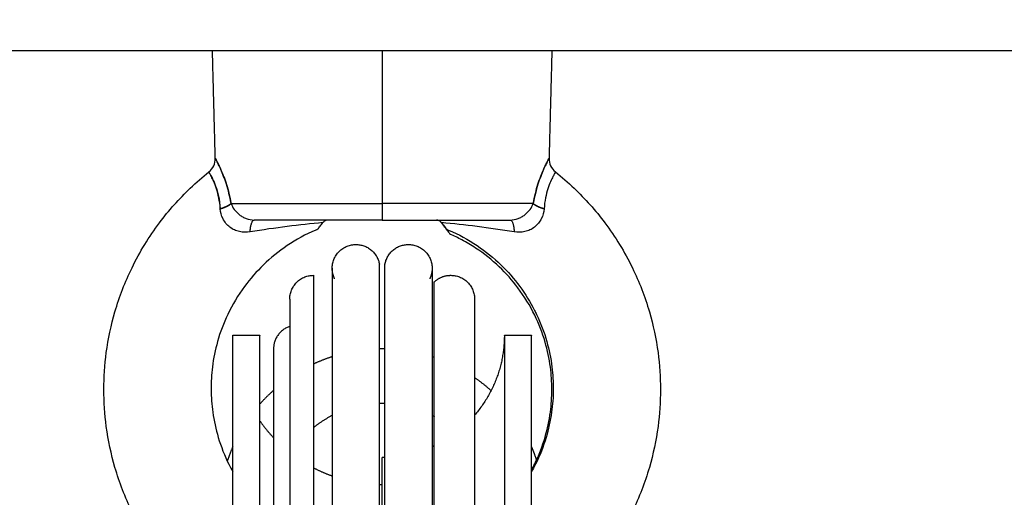
# Model space of a CAD drawing. Units: millimetres. Extents: x -5 to 14.3, y 1.9 to 19.6.
# Drawn here: x 8.5 to 8.6, y 6.4 to 6.4 of the extents above; entities that cross this region are included whole.
import ezdxf

# ---------------------------------------------------------------- set-up
doc = ezdxf.new("R2010")
doc.units = ezdxf.units.MM
doc.layers.add('DIASTASEIS', color=253, linetype='Continuous', lineweight=5)
doc.layers.add('Make2D$Visible$Curves', color=7, linetype='Continuous', true_color=0x000000)
doc.styles.get("Standard").update_dxf_attribs({"font": 'ARIALN.TTF'})
doc.dimstyles.new('STANDARD_ACAD', dxfattribs={"dimtxt": 0.18, "dimasz": 0.15, "dimexe": 0.18, "dimexo": 0.0625, "dimgap": 0.09, "dimtad": 0, "dimtih": 1, "dimtoh": 1, "dimzin": 0, "dimdsep": 46, "dimtxsty": 'Standard', "dimblk": 'OBLIQUE', "dimcen": 0.09, "dimadec": 0, "dimazin": 0, "dimtfac": 1, "dimtofl": 0, "dimtmove": 0, "dimatfit": 3, "dimfxl": 1, "dimtolj": 1, "dimtzin": 0, "dimarcsym": 0})

# ---------------------------------------------------------------- blocks, each defined once
blk = doc.blocks.new('_Oblique')
at = {"color": 0, "linetype": 'ByBlock', "lineweight": -2, "transparency": 16777216}
blk.add_line((-0.5, -0.5), (0.5, 0.5), dxfattribs=at)
blk = doc.blocks.new('*D11')
at = {"layer": 'Defpoints', "color": 0}
for p in [(9.078613, 9.450862), (1.608544, 3.924429), (10.262972, 3.924429)]:
    blk.add_point(p, dxfattribs=at)
at = {"layer": 'DIASTASEIS', "color": 0, "lineweight": -2}
for p, q in [((9.016113, 9.450862), (1.428544, 9.450862)), ((1.608544, 9.450862), (1.608544, 6.869549)), ((1.608544, 3.924429), (1.608544, 6.505742)), ((10.200472, 3.924429), (1.428544, 3.924429))]:
    blk.add_line(p, q, dxfattribs=at)
at = {"layer": 'DIASTASEIS', "color": 0, "linetype": 'ByBlock', "lineweight": -2, "xscale": 0.15, "yscale": 0.15, "zscale": 0.15}
for p, rotation in [((1.608544, 9.450862), 90), ((1.608544, 3.924429), 270)]:
    blk.add_blockref('_Oblique', p, dxfattribs=dict(at, rotation=rotation))
at = {"layer": 'DIASTASEIS', "color": 0, "insert": (1.608544, 6.687646), "char_height": 0.18, "attachment_point": 5}
blk.add_mtext('\\A1;\\A1;5.50', dxfattribs=at)
blk = doc.blocks.new('*D12')
at = {"layer": 'Defpoints', "color": 0}
for p in [(12.73144, 11.408775), (12.73144, 6.431465), (4.273465, 6.343461)]:
    blk.add_point(p, dxfattribs=at)
at = {"layer": 'DIASTASEIS', "color": 0, "lineweight": -2}
for p, q in [((4.273465, 6.405961), (4.273465, 11.588775)), ((12.73144, 6.493965), (12.73144, 11.588775)), ((4.273465, 11.408775), (8.220972, 11.408775)), ((12.73144, 11.408775), (8.783933, 11.408775))]:
    blk.add_line(p, q, dxfattribs=at)
at = {"layer": 'DIASTASEIS', "color": 0, "linetype": 'ByBlock', "lineweight": -2, "xscale": 0.15, "yscale": 0.15, "zscale": 0.15, "rotation": 180}
blk.add_blockref('_Oblique', (4.273465, 11.408775), dxfattribs=at)
at = {"layer": 'DIASTASEIS', "color": 0, "linetype": 'ByBlock', "lineweight": -2, "xscale": 0.15, "yscale": 0.15, "zscale": 0.15}
blk.add_blockref('_Oblique', (12.73144, 11.408775), dxfattribs=at)
at = {"layer": 'DIASTASEIS', "color": 0, "insert": (8.502452, 11.408775), "char_height": 0.18, "attachment_point": 5}
blk.add_mtext('\\A1;\\A1;8.50', dxfattribs=at)
blk = doc.blocks.new('*D15')
at = {"layer": 'Defpoints', "color": 0}
for p in [(14.231437, 12.362296), (2.273465, 6.053461), (14.231437, 6.053461)]:
    blk.add_point(p, dxfattribs=at)
at = {"layer": 'DIASTASEIS', "color": 0, "lineweight": -2}
for p, q in [((2.273465, 6.115961), (2.273465, 12.542296)), ((14.231437, 6.115961), (14.231437, 12.542296)), ((2.273465, 12.362296), (7.920568, 12.362296)), ((14.231437, 12.362296), (8.584334, 12.362296))]:
    blk.add_line(p, q, dxfattribs=at)
at = {"layer": 'DIASTASEIS', "color": 0, "linetype": 'ByBlock', "lineweight": -2, "xscale": 0.15, "yscale": 0.15, "zscale": 0.15, "rotation": 180}
blk.add_blockref('_Oblique', (2.273465, 12.362296), dxfattribs=at)
at = {"layer": 'DIASTASEIS', "color": 0, "linetype": 'ByBlock', "lineweight": -2, "xscale": 0.15, "yscale": 0.15, "zscale": 0.15}
blk.add_blockref('_Oblique', (14.231437, 12.362296), dxfattribs=at)
at = {"layer": 'DIASTASEIS', "color": 0, "insert": (8.252451, 12.362296), "char_height": 0.18, "attachment_point": 5}
blk.add_mtext('\\A1;\\A1;12.00', dxfattribs=at)
blk = doc.blocks.new('*D16')
at = {"layer": 'Defpoints', "color": 0}
for p in [(9.665591, 10.938832), (0.799501, 1.926231), (10.556972, 1.926231)]:
    blk.add_point(p, dxfattribs=at)
at = {"layer": 'DIASTASEIS', "color": 0, "lineweight": -2}
for p, q in [((9.603091, 10.938832), (0.619501, 10.938832)), ((0.799501, 10.938832), (0.799501, 6.614435)), ((0.799501, 1.926231), (0.799501, 6.250628)), ((10.494472, 1.926231), (0.619501, 1.926231))]:
    blk.add_line(p, q, dxfattribs=at)
at = {"layer": 'DIASTASEIS', "color": 0, "linetype": 'ByBlock', "lineweight": -2, "xscale": 0.15, "yscale": 0.15, "zscale": 0.15}
for p, rotation in [((0.799501, 10.938832), 90), ((0.799501, 1.926231), 270)]:
    blk.add_blockref('_Oblique', p, dxfattribs=dict(at, rotation=rotation))
at = {"layer": 'DIASTASEIS', "color": 0, "insert": (0.799501, 6.432532), "char_height": 0.18, "attachment_point": 5}
blk.add_mtext('\\A1;\\A1;9.00', dxfattribs=at)
blk = doc.blocks.new('KATOPSH_S140A')
at = {"layer": 'Make2D$Visible$Curves', "color": 0, "lineweight": -3}
for points, degree in [([(8.50041, 29.354483), (9.364377, 29.354483), (10.228344, 29.354483)], 2), ([(9.638207, 29.346536), (9.638103, 29.350509), (9.637999, 29.354483)], 2), ([(9.650499, 29.354483), (9.650499, 29.348841), (9.650499, 29.3432)], 2), ([(9.662999, 29.354483), (9.662895, 29.350509), (9.662791, 29.346536)], 2), ([(9.662791, 29.346536), (9.662791, 29.346536), (9.662791, 29.346536), (9.662791, 29.346536)], 3), ([(9.637835, 29.345349), (9.637856, 29.345311), (9.637879, 29.345267), (9.637905, 29.345216)], 3), ([(9.637917, 29.345192), (9.637917, 29.345192), (9.637917, 29.345192), (9.637917, 29.345192)], 3), ([(9.654868, 29.341789), (9.654868, 29.341789), (9.654868, 29.341789), (9.654868, 29.341789)], 3), ([(9.639499, 29.333483), (9.640499, 29.333483), (9.641499, 29.333483)], 2), ([(9.659499, 29.333483), (9.660499, 29.333483), (9.661499, 29.333483)], 2)]:
    blk.add_open_spline(points, degree=degree, dxfattribs=at)
for points, knots in [([(9.637736, 29.345525), (9.637887, 29.345645), (9.638009, 29.345799), (9.638172, 29.34615), (9.638212, 29.346342), (9.638207, 29.346536)], [0.000324, 0.000324, 0.000324, 0.000324, 0.583426, 0.583426, 1.166789, 1.166789, 1.166789, 1.166789]), ([(9.638357, 29.346252), (9.638344, 29.346278), (9.638331, 29.346302), (9.638283, 29.346395), (9.638255, 29.346447), (9.638217, 29.346518), (9.638207, 29.346536), (9.638207, 29.346536), (9.638217, 29.346518), (9.638255, 29.346448), (9.638283, 29.346396), (9.638357, 29.346253), (9.638402, 29.346165), (9.638505, 29.345951), (9.638564, 29.345826), (9.63869, 29.345538), (9.638756, 29.345377), (9.638891, 29.34502), (9.638961, 29.344823), (9.639159, 29.344188), (9.639278, 29.343717), (9.639371, 29.3432)], [-8.492452, -8.492452, -8.492452, -8.492452, -8.22923, -8.22923, -7.406307, -7.406307, -6.583384, -6.583384, -5.760461, -5.760461, -4.937538, -4.937538, -4.114615, -4.114615, -3.291692, -3.291692, -2.468769, -2.468769, -1.645846, -1.645846, 0, 0, 0, 0]), ([(9.639371, 29.3432), (9.639324, 29.343459), (9.639271, 29.34371), (9.639154, 29.344183), (9.639091, 29.344406), (9.63896, 29.344825), (9.63889, 29.345023), (9.638755, 29.345381), (9.638689, 29.34554), (9.638564, 29.345825), (9.638506, 29.34595), (9.638418, 29.346131), (9.638386, 29.346196), (9.638357, 29.346252)], [-13.166769, -13.166769, -13.166769, -13.166769, -12.343846, -12.343846, -11.520922, -11.520922, -10.697999, -10.697999, -9.875076, -9.875076, -9.052153, -9.052153, -8.492452, -8.492452, -8.492452, -8.492452]), ([(9.661628, 29.3432), (9.661674, 29.343459), (9.661727, 29.343707), (9.661845, 29.344185), (9.661909, 29.344411), (9.66204, 29.34483), (9.662109, 29.345024), (9.662245, 29.345383), (9.662311, 29.345544), (9.662435, 29.345827), (9.662493, 29.34595), (9.662595, 29.346163), (9.662641, 29.346252), (9.662715, 29.346394), (9.662743, 29.346447), (9.662781, 29.346518), (9.662791, 29.346536), (9.662791, 29.346536)], [-13.160975, -13.160975, -13.160975, -13.160975, -12.338414, -12.338414, -11.515853, -11.515853, -10.693293, -10.693293, -9.870732, -9.870732, -9.048171, -9.048171, -8.22561, -8.22561, -7.403049, -7.403049, -6.580488, -6.580488, -6.580488, -6.580488]), ([(9.662791, 29.346536), (9.662791, 29.346535), (9.662781, 29.346518), (9.662744, 29.346448), (9.662715, 29.346395), (9.662642, 29.346254), (9.662597, 29.346166), (9.662494, 29.345953), (9.662435, 29.345826), (9.66231, 29.345541), (9.662244, 29.345381), (9.662108, 29.345023), (9.662039, 29.344826), (9.661908, 29.344407), (9.661844, 29.344184), (9.661728, 29.343709), (9.661674, 29.343458), (9.661628, 29.3432)], [-6.570373, -6.570373, -6.570373, -6.570373, -5.757927, -5.757927, -4.935366, -4.935366, -4.112805, -4.112805, -3.290244, -3.290244, -2.467683, -2.467683, -1.645122, -1.645122, -0.822561, -0.822561, 0, 0, 0, 0]), ([(9.662791, 29.346536), (9.662786, 29.346342), (9.662826, 29.34615), (9.662908, 29.345975), (9.66299, 29.345799), (9.663111, 29.345645), (9.663262, 29.345525)], [0.000112, 0.000112, 0.000112, 0.000112, 0.583442, 0.583442, 0.583442, 1.166567, 1.166567, 1.166567, 1.166567]), ([(9.639499, 29.312184), (9.639404, 29.312245), (9.639309, 29.312306), (9.639215, 29.312368), (9.638707, 29.312703), (9.638214, 29.313061), (9.637261, 29.313818), (9.636802, 29.314218), (9.636361, 29.314638), (9.635538, 29.315422), (9.634781, 29.316274), (9.634099, 29.317183), (9.633321, 29.318221), (9.632641, 29.319333), (9.632072, 29.3205), (9.631564, 29.321543), (9.631144, 29.322629), (9.630819, 29.323743), (9.630531, 29.324731), (9.630317, 29.325741), (9.630181, 29.326762), (9.63006, 29.327663), (9.629999, 29.328573), (9.629999, 29.329483), (9.629999, 29.330393), (9.63006, 29.331302), (9.630181, 29.332204), (9.630317, 29.333224), (9.630531, 29.334235), (9.630819, 29.335223), (9.631144, 29.336337), (9.631564, 29.337423), (9.632072, 29.338466), (9.632641, 29.339632), (9.633321, 29.340745), (9.634099, 29.341783), (9.634781, 29.342692), (9.635538, 29.343544), (9.636361, 29.344328), (9.636801, 29.344747), (9.63726, 29.345146), (9.637736, 29.345525)], [76.06891, 76.06891, 76.06891, 76.06891, 76.407856, 76.407856, 76.407856, 78.234075, 78.234075, 80.06009, 80.06009, 80.06009, 83.472812, 83.472812, 83.472812, 87.371663, 87.371663, 87.371663, 90.85682, 90.85682, 90.85682, 93.948222, 93.948222, 93.948222, 96.679532, 96.679532, 96.679532, 99.410842, 99.410842, 99.410842, 102.502244, 102.502244, 102.502244, 105.987401, 105.987401, 105.987401, 109.886251, 109.886251, 109.886251, 113.298974, 113.298974, 113.298974, 115.12496, 115.12496, 115.12496, 115.12496]), ([(9.637917, 29.345192), (9.637869, 29.345287), (9.637829, 29.345361), (9.637767, 29.345471), (9.637748, 29.345505), (9.637737, 29.345523), (9.637736, 29.345525), (9.637736, 29.345525)], [3.576011, 3.576011, 3.576011, 3.576011, 4.428037, 4.428037, 5.313644, 5.313644, 5.600763, 5.600763, 5.600763, 5.600763]), ([(9.637736, 29.345525), (9.637736, 29.345525), (9.637742, 29.345515), (9.637769, 29.345468), (9.637797, 29.345419), (9.637835, 29.345349)], [5.6067, 5.6067, 5.6067, 5.6067, 6.199251, 6.199251, 7.084859, 7.084859, 7.084859, 7.084859]), ([(9.663262, 29.345525), (9.663738, 29.345146), (9.664197, 29.344747), (9.664637, 29.344328), (9.66546, 29.343544), (9.666217, 29.342692), (9.666899, 29.341783), (9.667678, 29.340745), (9.668358, 29.339632), (9.668926, 29.338466), (9.669435, 29.337423), (9.669854, 29.336337), (9.670179, 29.335223), (9.670467, 29.334235), (9.670681, 29.333224), (9.670818, 29.332204), (9.670939, 29.331302), (9.670999, 29.330393), (9.670999, 29.329483), (9.670999, 29.328573), (9.670939, 29.327663), (9.670818, 29.326762), (9.670681, 29.325741), (9.670467, 29.324731), (9.670179, 29.323743), (9.669854, 29.322629), (9.669435, 29.321543), (9.668926, 29.3205), (9.668358, 29.319333), (9.667678, 29.318221), (9.666899, 29.317183), (9.666217, 29.316274), (9.66546, 29.315422), (9.664637, 29.314638), (9.664197, 29.314218), (9.663737, 29.313818), (9.662785, 29.313061), (9.662292, 29.312703), (9.661784, 29.312368), (9.661689, 29.312306), (9.661595, 29.312245), (9.661499, 29.312184)], [13.78349, 13.78349, 13.78349, 13.78349, 15.609486, 15.609486, 15.609486, 19.022209, 19.022209, 19.022209, 22.921059, 22.921059, 22.921059, 26.406216, 26.406216, 26.406216, 29.497618, 29.497618, 29.497618, 32.228928, 32.228928, 32.228928, 34.960239, 34.960239, 34.960239, 38.051641, 38.051641, 38.051641, 41.536797, 41.536797, 41.536797, 45.435648, 45.435648, 45.435648, 48.84837, 48.84837, 48.84837, 50.674385, 50.674385, 52.500604, 52.500604, 52.500604, 52.83955, 52.83955, 52.83955, 52.83955]), ([(9.663262, 29.345525), (9.663262, 29.345525), (9.663261, 29.345523), (9.66325, 29.345504), (9.66323, 29.34547), (9.663168, 29.345358), (9.663125, 29.345279), (9.663023, 29.345078), (9.662964, 29.344956), (9.662838, 29.34466), (9.662769, 29.344484), (9.66264, 29.344084), (9.66258, 29.34386), (9.662482, 29.343362), (9.662446, 29.343092), (9.662426, 29.34281)], [-5.606416, -5.606416, -5.606416, -5.606416, -5.313657, -5.313657, -4.428048, -4.428048, -3.542438, -3.542438, -2.656829, -2.656829, -1.771219, -1.771219, -0.88561, -0.88561, 0, 0, 0, 0]), ([(9.663163, 29.345349), (9.663202, 29.345419), (9.66323, 29.345469), (9.663257, 29.345516), (9.663262, 29.345525), (9.663262, 29.345525)], [-7.084876, -7.084876, -7.084876, -7.084876, -6.199267, -6.199267, -5.606416, -5.606416, -5.606416, -5.606416]), ([(9.638573, 29.34281), (9.638553, 29.343092), (9.638517, 29.343358), (9.63842, 29.343851), (9.638359, 29.344082), (9.63823, 29.344483), (9.638162, 29.344657), (9.638034, 29.344957), (9.637974, 29.345081), (9.637921, 29.345185), (9.637919, 29.345189), (9.637917, 29.345192)], [0, 0, 0, 0, 0.885607, 0.885607, 1.771215, 1.771215, 2.656822, 2.656822, 3.542429, 3.542429, 3.576011, 3.576011, 3.576011, 3.576011]), ([(9.637927, 29.345174), (9.637952, 29.345124), (9.637979, 29.345069), (9.638075, 29.344864), (9.638153, 29.344686), (9.638307, 29.344256), (9.638382, 29.344008), (9.638503, 29.343451), (9.63855, 29.343137), (9.638573, 29.34281)], [-3.527677, -3.527677, -3.527677, -3.527677, -3.095945, -3.095945, -2.063963, -2.063963, -1.031982, -1.031982, 0, 0, 0, 0]), ([(9.640768, 29.341112), (9.640508, 29.341072), (9.640248, 29.34107), (9.63986, 29.341153), (9.639735, 29.341194), (9.639496, 29.341304), (9.639381, 29.341375), (9.63917, 29.341541), (9.639076, 29.341634), (9.638908, 29.341841), (9.638836, 29.341954), (9.63866, 29.342302), (9.638591, 29.342555), (9.638573, 29.34281)], [0, 0, 0, 0, 0.803919, 0.803919, 1.205878, 1.205878, 1.607837, 1.607837, 2.009797, 2.009797, 2.411756, 2.411756, 3.215675, 3.215675, 3.215675, 3.215675]), ([(9.639371, 29.3432), (9.639423, 29.343045), (9.639504, 29.342895), (9.639713, 29.342615), (9.639842, 29.342482), (9.640065, 29.342309), (9.640145, 29.342255), (9.640312, 29.34216), (9.640399, 29.342119), (9.640672, 29.342018), (9.640864, 29.341983), (9.641059, 29.341983)], [-2.334764, -2.334764, -2.334764, -2.334764, -1.751073, -1.751073, -1.167382, -1.167382, -0.875536, -0.875536, -0.583691, -0.583691, 0, 0, 0, 0]), ([(9.659939, 29.341983), (9.660134, 29.341983), (9.660327, 29.342018), (9.6606, 29.342119), (9.660689, 29.342161), (9.660855, 29.342256), (9.660934, 29.342309), (9.661158, 29.342483), (9.661285, 29.342615), (9.661496, 29.342898), (9.661576, 29.343044), (9.661628, 29.3432)], [-2.334827, -2.334827, -2.334827, -2.334827, -1.751121, -1.751121, -1.459267, -1.459267, -1.167414, -1.167414, -0.583707, -0.583707, 0, 0, 0, 0]), ([(9.662426, 29.34281), (9.662408, 29.342556), (9.662342, 29.342309), (9.662163, 29.341955), (9.662092, 29.341843), (9.661926, 29.341638), (9.66183, 29.341542), (9.661618, 29.341375), (9.661505, 29.341306), (9.661265, 29.341195), (9.661137, 29.341153), (9.660755, 29.341071), (9.660491, 29.341072), (9.660231, 29.341112)], [0, 0, 0, 0, 0.803919, 0.803919, 1.205878, 1.205878, 1.607837, 1.607837, 2.009797, 2.009797, 2.411756, 2.411756, 3.215675, 3.215675, 3.215675, 3.215675]), ([(9.646494, 29.341983), (9.646423, 29.341983), (9.646356, 29.341966), (9.646234, 29.3419), (9.646179, 29.341853), (9.64613, 29.341789)], [0, 0, 0, 0, 0.3537856, 0.3537856, 0.7075712, 0.7075712, 0.7075712, 0.7075712]), ([(9.654868, 29.341789), (9.654819, 29.341853), (9.654764, 29.341901), (9.654642, 29.341966), (9.654576, 29.341983), (9.654505, 29.341983)], [0, 0, 0, 0, 0.3537857, 0.3537857, 0.7075713, 0.7075713, 0.7075713, 0.7075713]), ([(9.645764, 29.341304), (9.64571, 29.341282), (9.64492, 29.340951), (9.643498, 29.340176), (9.64174, 29.338751), (9.64025, 29.337044), (9.639103, 29.335131), (9.638342, 29.333111), (9.637961, 29.331235), (9.637858, 29.329482), (9.637988, 29.327733), (9.638395, 29.325868), (9.638967, 29.324418), (9.639397, 29.323602), (9.639499, 29.323419)], [0, 0, 0, 0, 0.174884, 2.554845, 4.80835, 6.912698, 9.315138, 11.463949, 13.370966, 15.056548, 16.742132, 18.649154, 20.797976, 21.433384, 21.433384, 21.433384, 21.433384]), ([(9.64613, 29.341789), (9.645271, 29.341715), (9.644396, 29.341619), (9.642613, 29.341391), (9.641705, 29.341257), (9.640768, 29.341112)], [-5.776539, -5.776539, -5.776539, -5.776539, -2.88827, -2.88827, 0, 0, 0, 0]), ([(9.645764, 29.341304), (9.645815, 29.341373), (9.645872, 29.341449), (9.645994, 29.341612), (9.64606, 29.341699), (9.64613, 29.341789)], [0, 0, 0, 0, 0.513912, 0.513912, 1.027825, 1.027825, 1.027825, 1.027825]), ([(9.655356, 29.341138), (9.655346, 29.341152), (9.655335, 29.341167), (9.655268, 29.341259), (9.6552, 29.341351), (9.655046, 29.341556), (9.654961, 29.341669), (9.654868, 29.341789)], [-1.495428, -1.495428, -1.495428, -1.495428, -1.359613, -1.359613, -0.679806, -0.679806, 0, 0, 0, 0]), ([(9.654868, 29.341789), (9.654939, 29.341698), (9.655005, 29.341611), (9.655127, 29.341449), (9.655183, 29.341373), (9.655234, 29.341304)], [0, 0, 0, 0, 0.513913, 0.513913, 1.027826, 1.027826, 1.027826, 1.027826]), ([(9.660231, 29.341112), (9.659297, 29.341257), (9.658386, 29.34139), (9.656599, 29.34162), (9.655726, 29.341715), (9.654868, 29.341789)], [-5.77653, -5.77653, -5.77653, -5.77653, -2.888265, -2.888265, 0, 0, 0, 0]), ([(9.655234, 29.341304), (9.655289, 29.341282), (9.656079, 29.340951), (9.657501, 29.340176), (9.659259, 29.338751), (9.660676, 29.337128), (9.66141, 29.335937), (9.661724, 29.335322)], [0, 0, 0, 0, 0.174884, 2.554845, 4.80835, 6.912698, 8.985423, 8.985423, 8.985423, 8.985423]), ([(9.655234, 29.341304), (9.655317, 29.341192), (9.655384, 29.3411), (9.655452, 29.341005), (9.65547, 29.34098), (9.655493, 29.340947), (9.655499, 29.340939), (9.655499, 29.340939)], [0, 0, 0, 0, 0.845047, 0.845047, 1.26757, 1.26757, 1.69002, 1.69002, 1.69002, 1.69002]), ([(9.661499, 29.323546), (9.661581, 29.323697), (9.66166, 29.32385), (9.661735, 29.324005), (9.662045, 29.324641), (9.662301, 29.325304), (9.662499, 29.325983), (9.662675, 29.326585), (9.662805, 29.327201), (9.662889, 29.327824), (9.662962, 29.328373), (9.662999, 29.328928), (9.662999, 29.329483), (9.662999, 29.330038), (9.662962, 29.330592), (9.662889, 29.331142), (9.662805, 29.331764), (9.662675, 29.33238), (9.662499, 29.332983), (9.662301, 29.333662), (9.662045, 29.334324), (9.661735, 29.33496), (9.661388, 29.335671), (9.660974, 29.33635), (9.660499, 29.336983), (9.660084, 29.337537), (9.659622, 29.338057), (9.65912, 29.338535), (9.658583, 29.339046), (9.657999, 29.33951), (9.65738, 29.339919), (9.657053, 29.340134), (9.656715, 29.340335), (9.656085, 29.34067), (9.655795, 29.34081), (9.655499, 29.340939)], [52.75799, 52.75799, 52.75799, 52.75799, 53.27542, 53.27542, 53.27542, 55.400516, 55.400516, 55.400516, 57.285517, 57.285517, 57.285517, 58.95095, 58.95095, 58.95095, 60.616383, 60.616383, 60.616383, 62.501385, 62.501385, 62.501385, 64.62648, 64.62648, 64.62648, 67.003828, 67.003828, 67.003828, 69.084758, 69.084758, 69.084758, 71.313932, 71.313932, 71.313932, 72.490112, 72.490112, 73.457187, 73.457187, 73.457187, 73.457187]), ([(9.661724, 29.335322), (9.661774, 29.335224), (9.662139, 29.334483), (9.662656, 29.333111), (9.663037, 29.331235), (9.66314, 29.329482), (9.663011, 29.327733), (9.662603, 29.325868), (9.662032, 29.324418), (9.661602, 29.323602), (9.661499, 29.323419)], [8.985423, 8.985423, 8.985423, 8.985423, 9.315138, 11.463949, 13.370966, 15.056548, 16.742132, 18.649154, 20.797976, 21.43338, 21.43338, 21.43338, 21.43338])]:
    blk.add_open_spline(points, degree=3, knots=knots, dxfattribs=at)
for points, weights in [([(9.638573, 29.34281), (9.63903, 29.342935), (9.639279, 29.343121)], [1, 0.918322049212, 0.96954964397]), ([(9.639083, 29.343001), (9.638864, 29.34289), (9.638573, 29.34281)], [0.950048127704, 0.9463327276, 1]), ([(9.639371, 29.3432), (9.639272, 29.343098), (9.639083, 29.343001)], [1, 0.953282400061, 0.950048127704]), ([(9.639371, 29.3432), (9.64261, 29.3432), (9.650499, 29.3432)], [1, 0.839800258857, 1]), ([(9.661628, 29.3432), (9.658389, 29.3432), (9.650499, 29.3432)], [1, 0.839800258857, 1]), ([(9.650499, 29.3432), (9.650499, 29.341983), (9.650499, 29.341983)], [1, 0.716301943424, 1]), ([(9.661628, 29.3432), (9.661852, 29.342967), (9.662426, 29.34281)], [1, 0.899615127661, 1]), ([(9.662426, 29.34281), (9.661969, 29.342935), (9.66172, 29.343121)], [1, 0.91832205041, 0.969549642468]), ([(9.640768, 29.341112), (9.640836, 29.341983), (9.641059, 29.341983)], [1, 0.807277617883, 1]), ([(9.650499, 29.341983), (9.644237, 29.341983), (9.641059, 29.341983)], [1, 0.868169777423, 1]), ([(9.650499, 29.341983), (9.656761, 29.341983), (9.659939, 29.341983)], [1, 0.868169777423, 1]), ([(9.659939, 29.341983), (9.660163, 29.341983), (9.660231, 29.341112)], [1, 0.807277617884, 1]), ([(9.646818, 29.338427), (9.646818, 29.340177), (9.648568, 29.340177)], [1, 0.707106781186, 1]), ([(9.648568, 29.340177), (9.650038, 29.340177), (9.650292, 29.338729)], [1, 0.765775988565, 1]), ([(9.650707, 29.338729), (9.650961, 29.340177), (9.652431, 29.340177)], [1, 0.765775988565, 1]), ([(9.652431, 29.340177), (9.654181, 29.340177), (9.654181, 29.338427)], [1, 0.707106781186, 1]), ([(9.646996, 29.337658), (9.646818, 29.338022), (9.646818, 29.338427)], [1, 0.974276054403, 1]), ([(9.654181, 29.338427), (9.654181, 29.338022), (9.654003, 29.337658)], [1, 0.974276054403, 1]), ([(9.643693, 29.336156), (9.643693, 29.337906), (9.645443, 29.337906)], [1, 0.707106781186, 1]), ([(9.654339, 29.337414), (9.654848, 29.337906), (9.655556, 29.337906)], [1, 0.927027361534, 1]), ([(9.655556, 29.337906), (9.657306, 29.337906), (9.657306, 29.336156)], [1, 0.707106781186, 1]), ([(9.643693, 29.334142), (9.642499, 29.333742), (9.642499, 29.332483)], [0.900742493363, 0.770422866106, 1]), ([(9.659499, 29.333483), (9.659499, 29.33013), (9.657306, 29.327594)], [1, 0.866319096285, 0.854666173214]), ([(9.646818, 29.331904), (9.646114, 29.331677), (9.645443, 29.331366)], [0.903261458375, 0.890020606306, 0.880306750383]), ([(9.654339, 29.331852), (9.65426, 29.331879), (9.654181, 29.331904)], [0.900284434554, 0.901749966205, 0.903261458375]), ([(9.658523, 29.329406), (9.657945, 29.329925), (9.657306, 29.330366)], [0.854153646313, 0.85562232252, 0.860684483521]), ([(9.642499, 29.329427), (9.641969, 29.328953), (9.641499, 29.32842)], [0.854215067839, 0.852808544706, 0.854391858894]), ([(9.645443, 29.326682), (9.646084, 29.327205), (9.646818, 29.327585)], [0.855742954875, 0.860246641797, 0.874013905063]), ([(9.654181, 29.327585), (9.65426, 29.327544), (9.654339, 29.327501)], [0.87401389767, 0.872499583928, 0.871097346885]), ([(9.641499, 29.327158), (9.641955, 29.32651), (9.642499, 29.325933)], [0.859960212, 0.854623583811, 0.853732155296]), ([(9.639499, 29.325279), (9.63927, 29.324754), (9.639093, 29.32421)], [0.884154697952, 0.892212884791, 0.902393019373]), ([(9.654339, 29.325343), (9.65426, 29.325306), (9.654181, 29.32527)], [0.879408774594, 0.880892876146, 0.882462165271]), ([(9.661875, 29.324302), (9.661708, 29.324799), (9.661499, 29.325279)], [0.900659688888, 0.891520695049, 0.88415473818]), ([(9.650499, 29.316983), (9.650499, 29.324483), (9.650499, 29.324483)], [0.88880769309, 0.781700255187, 1]), ([(9.650707, 29.324485), (9.650603, 29.324483), (9.650499, 29.324483)], [0.990640079913, 0.995242772149, 1]), ([(9.645443, 29.323714), (9.64611, 29.323369), (9.646818, 29.323117)], [0.874090287967, 0.883448460725, 0.897070928902]), ([(9.650292, 29.322485), (9.650395, 29.322483), (9.650499, 29.322483)], [0.992312782193, 0.996104582883, 1])]:
    blk.add_rational_spline(points, weights, degree=2, dxfattribs=at)
for points, weights, knots in [([(9.646818, 29.338427), (9.646818, 29.338427), (9.646818, 29.330828), (9.646818, 29.323229), (9.646818, 29.312483), (9.646818, 29.301736), (9.646818, 29.294138), (9.646818, 29.286539), (9.646818, 29.286539)], [1, 0.853553390593, 0.853553390593, 0.853553390593, 1, 0.853553390593, 0.853553390593, 0.853553390593, 1], [0, 0, 0, 21.492799, 21.492799, 42.985598, 42.985598, 64.478397, 64.478397, 85.971195, 85.971195, 85.971195]), ([(9.650292, 29.286236), (9.650292, 29.286236), (9.650292, 29.312483), (9.650292, 29.338729), (9.650292, 29.338729)], [1, 0.707106781187, 1, 0.707106781187, 1], [0, 0, 0, 41.227982, 41.227982, 82.455963, 82.455963, 82.455963]), ([(9.650707, 29.286236), (9.650707, 29.286236), (9.650707, 29.312483), (9.650707, 29.338729), (9.650707, 29.338729)], [1, 0.707106781187, 1, 0.707106781187, 1], [0, 0, 0, 41.227982, 41.227982, 82.455963, 82.455963, 82.455963]), ([(9.654181, 29.338427), (9.654181, 29.338427), (9.654181, 29.330828), (9.654181, 29.323229), (9.654181, 29.312483), (9.654181, 29.301736), (9.654181, 29.294138), (9.654181, 29.286539), (9.654181, 29.286539)], [1, 0.853553390593, 0.853553390593, 0.853553390593, 1, 0.853553390593, 0.853553390593, 0.853553390593, 1], [0, 0, 0, 21.492799, 21.492799, 42.985598, 42.985598, 64.478397, 64.478397, 85.971195, 85.971195, 85.971195]), ([(9.645443, 29.337906), (9.645443, 29.337906), (9.645443, 29.312483), (9.645443, 29.287059), (9.645443, 29.287059)], [1, 0.707106781187, 1, 0.707106781187, 1], [74.37299, 74.37299, 74.37299, 111.559484, 111.559484, 148.745979, 148.745979, 148.745979]), ([(9.654339, 29.287551), (9.654339, 29.287551), (9.654339, 29.312483), (9.654339, 29.337414), (9.654339, 29.337414)], [1, 0.707106781187, 1, 0.707106781187, 1], [0, 0, 0, 39.162288, 39.162288, 78.324576, 78.324576, 78.324576]), ([(9.643693, 29.336156), (9.643693, 29.336156), (9.643693, 29.329223), (9.643693, 29.322289), (9.643693, 29.312483), (9.643693, 29.302677), (9.643693, 29.295743), (9.643693, 29.288809), (9.643693, 29.288809)], [1, 0.853553390593, 0.853553390593, 0.853553390593, 1, 0.853553390593, 0.853553390593, 0.853553390593, 1], [0, 0, 0, 19.6119, 19.6119, 39.223801, 39.223801, 58.835701, 58.835701, 78.447601, 78.447601, 78.447601]), ([(9.657306, 29.336156), (9.657306, 29.336156), (9.657306, 29.329223), (9.657306, 29.322289), (9.657306, 29.312483), (9.657306, 29.302677), (9.657306, 29.295743), (9.657306, 29.288809), (9.657306, 29.288809)], [1, 0.853553390593, 0.853553390593, 0.853553390593, 1, 0.853553390593, 0.853553390593, 0.853553390593, 1], [0, 0, 0, 19.6119, 19.6119, 39.223801, 39.223801, 58.835701, 58.835701, 78.447601, 78.447601, 78.447601]), ([(9.639499, 29.291483), (9.639499, 29.291483), (9.639499, 29.312483), (9.639499, 29.333483), (9.639499, 29.333483)], [1, 0.707106781186, 1, 0.707106781186, 1], [0, 0, 0, 32.986723, 32.986723, 65.973446, 65.973446, 65.973446]), ([(9.641499, 29.291483), (9.641499, 29.291483), (9.641499, 29.312483), (9.641499, 29.333483), (9.641499, 29.333483)], [1, 0.707106781186, 1, 0.707106781186, 1], [0, 0, 0, 32.986723, 32.986723, 65.973446, 65.973446, 65.973446]), ([(9.659499, 29.333483), (9.659499, 29.333483), (9.659499, 29.312483), (9.659499, 29.291483), (9.659499, 29.291483)], [1, 0.707106781186, 1, 0.707106781186, 1], [0, 0, 0, 32.986723, 32.986723, 65.973446, 65.973446, 65.973446]), ([(9.661499, 29.291483), (9.661499, 29.291483), (9.661499, 29.312483), (9.661499, 29.333483), (9.661499, 29.333483)], [1, 0.707106781186, 1, 0.707106781186, 1], [0, 0, 0, 32.986723, 32.986723, 65.973446, 65.973446, 65.973446]), ([(9.642499, 29.332483), (9.642499, 29.332483), (9.642499, 29.326625), (9.642499, 29.320767), (9.642499, 29.312483), (9.642499, 29.304199), (9.642499, 29.298341), (9.642499, 29.292483), (9.642499, 29.292483)], [1, 0.853553390593, 0.853553390593, 0.853553390593, 1, 0.853553390593, 0.853553390593, 0.853553390593, 1], [0, 0, 0, 16.568542, 16.568542, 33.137085, 33.137085, 49.705627, 49.705627, 66.27417, 66.27417, 66.27417]), ([(9.650707, 29.332481), (9.650603, 29.332483), (9.650499, 29.332483), (9.650395, 29.332483), (9.650292, 29.332481)], [0.9929431974, 0.996428037024, 1, 0.996428102929, 0.992943325994], [-19.0794346, -19.0794346, -19.0794346, -18.8495559, -18.8495559, -18.6196815, -18.6196815, -18.6196815]), ([(9.650292, 29.32848), (9.650395, 29.328483), (9.650499, 29.328483), (9.650603, 29.328483), (9.650707, 29.32848)], [0.989497776978, 0.994651209336, 1, 0.99465110768, 0.989497581093], [-12.7958566, -12.7958566, -12.7958566, -12.5663706, -12.5663706, -12.3368803, -12.3368803, -12.3368803])]:
    blk.add_rational_spline(points, weights, degree=2, knots=knots, dxfattribs=at)
blk = doc.blocks.new('S140A')
blk.add_blockref('KATOPSH_S140A', (-1.103928, -22.959023))

msp = doc.modelspace()

# ---------------------------------------------------------------- block references
msp.add_blockref('S140A', (0, 0))

# ---------------------------------------------------------------- dimensions: what is measured, and where the dimension line sits
at = {"layer": 'DIASTASEIS'}
for base, p1, p2, picture, middle in [((14.231437, 12.362296), (2.273465, 6.053461), (14.231437, 6.053461), '*D15', (8.252451, 12.362296)), ((12.73144, 11.408775), (4.273465, 6.343461), (12.73144, 6.431465), '*D12', (8.502452, 11.408775))]:
    dim = msp.add_linear_dim(base=base, p1=p1, p2=p2, text='\\A1;<>0', dimstyle='STANDARD_ACAD', override={"dimdec": 1, "dimtxsty": 'Standard', "dimtmove": 2}, dxfattribs=at)
    dim.commit()
    dim.dimension.update_dxf_attribs({"geometry": picture, "text_midpoint": middle})
for base, p1, p2, picture, middle in [((0.799501, 1.926231), (9.665591, 10.938832), (10.556972, 1.926231), '*D16', (0.799501, 6.432532)), ((1.608544, 3.924429), (9.078613, 9.450862), (10.262972, 3.924429), '*D11', (1.608544, 6.687646))]:
    dim = msp.add_linear_dim(base=base, p1=p1, p2=p2, angle=90, text='\\A1;<>0', dimstyle='STANDARD_ACAD', override={"dimdec": 1, "dimtxsty": 'Standard', "dimtmove": 2}, dxfattribs=at)
    dim.commit()
    dim.dimension.update_dxf_attribs({"geometry": picture, "text_midpoint": middle})

doc.saveas('drawing.dxf')
